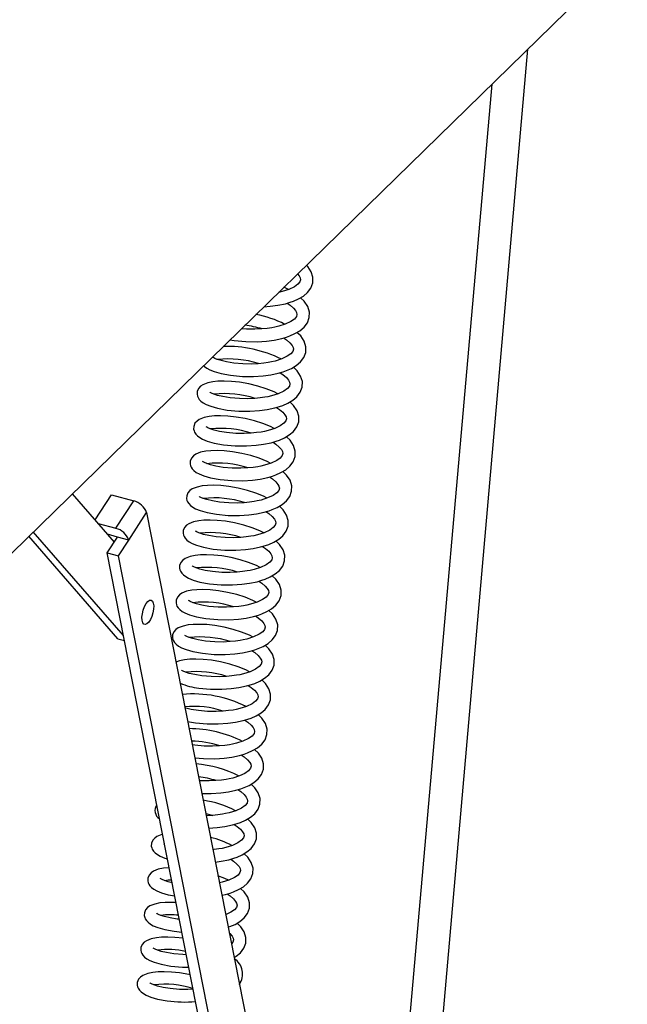
# Model space of a CAD drawing. Units: millimetres. Extents: x 337 to 7065, y -279 to 4473.
# Drawn here: x 6373 to 6544, y 3326 to 3603 of the extents above; entities that cross this region are included whole.
import ezdxf

# ---------------------------------------------------------------- set-up
doc = ezdxf.new("R2010")
doc.units = ezdxf.units.MM
doc.header["$LTSCALE"] = 20
doc.linetypes.add('SLD-Durchgehend', pattern=[0])

msp = doc.modelspace()

# ---------------------------------------------------------------- linework, layer by layer
at = {"color": 7, "linetype": 'SLD-Durchgehend', "lineweight": 25}
for p, q in [((6544.39, 3622.23), (6051.7, 3141.35)), ((6435.11, 2668.32), (6516.45, 3594.96)), ((6425.33, 2661.94), (6506.36, 3585.11)), ((6432.63, 3513.15), (6433.81, 3512.93)), ((6388.26, 3469.85), (6400.07, 3456.24)), ((6394.67, 3462.47), (6399.27, 3469.53)), ((6399.27, 3469.53), (6405.55, 3467.82)), ((6400.52, 3460.11), (6405.55, 3467.82)), ((6404.14, 3456.81), (6409.17, 3464.53)), ((6409.17, 3464.53), (6454.3, 3235.05)), ((6395.54, 3461.46), (6400.52, 3460.11)), ((6401.06, 3429.06), (6376.03, 3457.9)), ((6402.68, 3429.96), (6377.32, 3459.17)), ((6398.1, 3453.23), (6401, 3457.67)), ((6401, 3457.67), (6398.17, 3458.44)), ((6404.14, 3456.81), (6401, 3457.67)), ((6401.24, 3452.38), (6404.14, 3456.81)), ((6398.1, 3453.23), (6401.24, 3452.38)), ((6445.23, 3213.59), (6398.1, 3453.23)), ((6446.89, 3220.3), (6401.24, 3452.38)), ((6401.06, 3429.06), (6402.96, 3428.55)), ((6420.72, 3405.81), (6422.9, 3405.4)), ((6416.95, 3346.74), (6419.09, 3346.54))]:
    msp.add_line(p, q, dxfattribs=at)
at = {"color": 7, "linetype": 'SLD-Durchgehend', "lineweight": 25, "flags": 128}
for points in [[(6442.16, 3522.45), (6443.92, 3522.57), (6446.07, 3522.86), (6448.21, 3523.31), (6449.56, 3523.7), (6450.49, 3524.03), (6451.9, 3524.66), (6453.27, 3525.47), (6454.46, 3526.47), (6455.4, 3527.72), (6455.93, 3529.17), (6455.97, 3530.73), (6455.48, 3532.29), (6454.5, 3533.77), (6454.13, 3534.13)], [(6451.61, 3531.68), (6452.07, 3531.14), (6452.37, 3530.58), (6452.47, 3530.04), (6452.3, 3529.45), (6451.75, 3528.77), (6450.74, 3528.05), (6449.18, 3527.31), (6447.33, 3526.72), (6446.29, 3526.48)], [(6449.07, 3527.27), (6448, 3527.82), (6447.76, 3527.92)], [(6433.81, 3512.93), (6437.1, 3512.63), (6440.24, 3512.61), (6442.93, 3512.79), (6445.08, 3513.08), (6447.21, 3513.53), (6448.57, 3513.93), (6449.49, 3514.26), (6450.91, 3514.89), (6452.28, 3515.7), (6453.46, 3516.69), (6454.41, 3517.95), (6454.94, 3519.4), (6454.98, 3520.96), (6454.49, 3522.51), (6453.51, 3523.99), (6452.47, 3525)], [(6448.7, 3523.45), (6449.52, 3522.9), (6450.47, 3522.08), (6451.07, 3521.36), (6451.37, 3520.81), (6451.47, 3520.27), (6451.31, 3519.67), (6450.76, 3519), (6449.75, 3518.27), (6448.19, 3517.53), (6446.34, 3516.94), (6445.28, 3516.7), (6444.41, 3516.54), (6443.1, 3516.36), (6441.6, 3516.21), (6439.63, 3516.11), (6437.26, 3516.14), (6435.83, 3516.27)], [(6432.82, 3503.16), (6436.11, 3502.85), (6439.25, 3502.83), (6441.94, 3503.02), (6444.09, 3503.3), (6446.22, 3503.76), (6447.58, 3504.15), (6448.5, 3504.48), (6449.92, 3505.11), (6451.29, 3505.92), (6452.47, 3506.92), (6453.41, 3508.17), (6453.95, 3509.62), (6453.98, 3511.18), (6453.5, 3512.74), (6452.52, 3514.22), (6451.48, 3515.22)], [(6447.71, 3513.68), (6448.53, 3513.12), (6449.48, 3512.3), (6450.08, 3511.59), (6450.38, 3511.03), (6450.48, 3510.49), (6450.32, 3509.9), (6449.77, 3509.22), (6448.76, 3508.5), (6447.19, 3507.76), (6445.34, 3507.17), (6444.28, 3506.92), (6443.42, 3506.77), (6442.11, 3506.58), (6440.6, 3506.43), (6438.64, 3506.34), (6436.27, 3506.37), (6433.68, 3506.6), (6431.66, 3506.93), (6430.12, 3507.3), (6429.07, 3507.64), (6428.41, 3507.92), (6428.06, 3508.12), (6427.91, 3508.21), (6427.91, 3508.17)], [(6425.23, 3505.93), (6425.47, 3505.68), (6426.13, 3505.19), (6426.93, 3504.74), (6428.21, 3504.21), (6430.15, 3503.66), (6432.82, 3503.16)], [(6431.83, 3493.38), (6435.12, 3493.07), (6438.26, 3493.06), (6440.95, 3493.24), (6443.1, 3493.53), (6445.23, 3493.98), (6446.58, 3494.37), (6447.51, 3494.71), (6448.93, 3495.34), (6450.29, 3496.15), (6451.48, 3497.14), (6452.42, 3498.39), (6452.95, 3499.85), (6452.99, 3501.4), (6452.51, 3502.96), (6451.52, 3504.44), (6450.48, 3505.45)], [(6446.09, 3497.95), (6445.03, 3498.49), (6442.84, 3499.37), (6440.5, 3500.11), (6437.91, 3500.76), (6435.33, 3501.21), (6433.02, 3501.45), (6430.98, 3501.53), (6429.26, 3501.5), (6427.81, 3501.36), (6426.36, 3501.06), (6425, 3500.51), (6424.35, 3500.07), (6423.78, 3499.42), (6423.43, 3498.57), (6423.4, 3497.82), (6423.52, 3497.27), (6423.68, 3496.9), (6424.01, 3496.4), (6424.48, 3495.91), (6425.13, 3495.41), (6425.94, 3494.96), (6427.22, 3494.44), (6429.15, 3493.88), (6431.83, 3493.38)], [(6446.72, 3503.9), (6447.54, 3503.35), (6448.49, 3502.53), (6449.09, 3501.81), (6449.39, 3501.25), (6449.49, 3500.72), (6449.33, 3500.12), (6448.78, 3499.44), (6447.76, 3498.72), (6446.2, 3497.98), (6444.35, 3497.39), (6443.29, 3497.15), (6442.43, 3496.99), (6441.12, 3496.8), (6439.61, 3496.66), (6437.65, 3496.56), (6435.28, 3496.59), (6432.68, 3496.82), (6430.66, 3497.16), (6429.13, 3497.52), (6428.07, 3497.86), (6427.42, 3498.15), (6427.07, 3498.34), (6426.92, 3498.44), (6426.92, 3498.4)], [(6445.73, 3494.12), (6446.55, 3493.57), (6447.5, 3492.75), (6448.1, 3492.03), (6448.4, 3491.48), (6448.5, 3490.94), (6448.34, 3490.35), (6447.79, 3489.67), (6446.77, 3488.94), (6445.21, 3488.2), (6443.36, 3487.62), (6442.3, 3487.37), (6441.43, 3487.21), (6440.12, 3487.03), (6438.62, 3486.88), (6436.65, 3486.79), (6434.29, 3486.82), (6431.69, 3487.04), (6429.67, 3487.38), (6428.14, 3487.74), (6427.08, 3488.09), (6426.43, 3488.37), (6426.08, 3488.57), (6425.93, 3488.66), (6425.93, 3488.62)], [(6430.83, 3483.61), (6434.13, 3483.3), (6437.26, 3483.28), (6439.96, 3483.47), (6442.1, 3483.75), (6444.24, 3484.2), (6445.59, 3484.6), (6446.52, 3484.93), (6447.94, 3485.56), (6449.3, 3486.37), (6450.49, 3487.36), (6451.43, 3488.62), (6451.96, 3490.07), (6452, 3491.63), (6451.51, 3493.19), (6450.53, 3494.66), (6449.49, 3495.67)], [(6445.1, 3488.17), (6444.04, 3488.72), (6441.85, 3489.59), (6439.51, 3490.34), (6436.92, 3490.98), (6434.33, 3491.43), (6432.03, 3491.67), (6429.99, 3491.76), (6428.27, 3491.72), (6426.82, 3491.58), (6425.37, 3491.28), (6424, 3490.73), (6423.36, 3490.29), (6422.79, 3489.65), (6422.44, 3488.8), (6422.4, 3488.04), (6422.53, 3487.5), (6422.69, 3487.12), (6423.01, 3486.63), (6423.48, 3486.13), (6424.14, 3485.63), (6424.94, 3485.19), (6426.23, 3484.66), (6428.16, 3484.11), (6430.83, 3483.61)], [(6429.84, 3473.83), (6433.13, 3473.52), (6436.27, 3473.51), (6438.96, 3473.69), (6441.11, 3473.98), (6443.25, 3474.43), (6444.6, 3474.82), (6445.53, 3475.15), (6446.94, 3475.78), (6448.31, 3476.59), (6449.5, 3477.59), (6450.44, 3478.84), (6450.97, 3480.29), (6451.01, 3481.85), (6450.52, 3483.41), (6449.54, 3484.89), (6448.5, 3485.89)], [(6444.11, 3478.39), (6443.05, 3478.94), (6440.85, 3479.82), (6438.52, 3480.56), (6435.93, 3481.2), (6433.34, 3481.66), (6431.04, 3481.89), (6429, 3481.98), (6427.28, 3481.94), (6425.83, 3481.8), (6424.38, 3481.5), (6423.01, 3480.95), (6422.37, 3480.51), (6421.8, 3479.87), (6421.45, 3479.02), (6421.41, 3478.27), (6421.53, 3477.72), (6421.7, 3477.34), (6422.02, 3476.85), (6422.49, 3476.36), (6423.15, 3475.86), (6423.95, 3475.41), (6425.24, 3474.89), (6427.17, 3474.33), (6429.84, 3473.83)], [(6444.74, 3484.35), (6445.56, 3483.8), (6446.51, 3482.98), (6447.11, 3482.26), (6447.41, 3481.7), (6447.51, 3481.16), (6447.34, 3480.57), (6446.79, 3479.89), (6445.78, 3479.17), (6444.22, 3478.43), (6442.37, 3477.84), (6441.31, 3477.6), (6440.44, 3477.44), (6439.13, 3477.25), (6437.63, 3477.11), (6435.66, 3477.01), (6433.29, 3477.04), (6430.7, 3477.27), (6428.68, 3477.6), (6427.15, 3477.97), (6426.09, 3478.31), (6425.44, 3478.6), (6425.09, 3478.79), (6424.94, 3478.88), (6424.93, 3478.84)], [(6443.75, 3474.57), (6444.57, 3474.02), (6445.51, 3473.2), (6446.12, 3472.48), (6446.41, 3471.93), (6446.52, 3471.39), (6446.35, 3470.79), (6445.8, 3470.12), (6444.79, 3469.39), (6443.23, 3468.65), (6441.38, 3468.06), (6440.32, 3467.82), (6439.45, 3467.66), (6438.14, 3467.48), (6436.64, 3467.33), (6434.67, 3467.23), (6432.3, 3467.26), (6429.71, 3467.49), (6427.69, 3467.83), (6426.16, 3468.19), (6425.1, 3468.54), (6424.44, 3468.82), (6424.09, 3469.01), (6423.95, 3469.11), (6423.94, 3469.07)], [(6428.85, 3464.05), (6432.14, 3463.75), (6435.28, 3463.73), (6437.97, 3463.91), (6440.12, 3464.2), (6442.26, 3464.65), (6443.61, 3465.05), (6444.54, 3465.38), (6445.95, 3466.01), (6447.32, 3466.82), (6448.51, 3467.81), (6449.45, 3469.07), (6449.98, 3470.52), (6450.02, 3472.08), (6449.53, 3473.63), (6448.55, 3475.11), (6447.51, 3476.12)], [(6443.12, 3468.62), (6442.05, 3469.17), (6439.86, 3470.04), (6437.53, 3470.79), (6434.94, 3471.43), (6432.35, 3471.88), (6430.05, 3472.12), (6428.01, 3472.21), (6426.29, 3472.17), (6424.83, 3472.03), (6423.38, 3471.73), (6422.02, 3471.18), (6421.38, 3470.74), (6420.81, 3470.1), (6420.46, 3469.25), (6420.42, 3468.49), (6420.54, 3467.95), (6420.71, 3467.57), (6421.03, 3467.07), (6421.5, 3466.58), (6422.16, 3466.08), (6422.96, 3465.64), (6424.25, 3465.11), (6426.18, 3464.56), (6428.85, 3464.05)], [(6427.86, 3454.28), (6431.15, 3453.97), (6434.29, 3453.95), (6436.98, 3454.14), (6439.13, 3454.42), (6441.26, 3454.88), (6442.62, 3455.27), (6443.54, 3455.6), (6444.96, 3456.23), (6446.33, 3457.04), (6447.51, 3458.04), (6448.45, 3459.29), (6448.99, 3460.74), (6449.02, 3462.3), (6448.54, 3463.86), (6447.56, 3465.34), (6446.52, 3466.34)], [(6442.75, 3464.8), (6443.57, 3464.24), (6444.52, 3463.42), (6445.12, 3462.71), (6445.42, 3462.15), (6445.52, 3461.61), (6445.36, 3461.02), (6444.81, 3460.34), (6443.8, 3459.62), (6442.24, 3458.88), (6440.38, 3458.29), (6439.32, 3458.04), (6438.46, 3457.89), (6437.15, 3457.7), (6435.65, 3457.55), (6433.68, 3457.46), (6431.31, 3457.49), (6428.72, 3457.72), (6426.7, 3458.05), (6425.16, 3458.42), (6424.11, 3458.76), (6423.45, 3459.04), (6423.1, 3459.24), (6422.95, 3459.33), (6422.95, 3459.29)], [(6442.12, 3458.84), (6441.06, 3459.39), (6438.87, 3460.27), (6436.54, 3461.01), (6433.94, 3461.65), (6431.36, 3462.1), (6429.05, 3462.34), (6427.02, 3462.43), (6425.3, 3462.39), (6423.84, 3462.25), (6422.39, 3461.95), (6421.03, 3461.4), (6420.39, 3460.96), (6419.82, 3460.32), (6419.46, 3459.47), (6419.43, 3458.72), (6419.55, 3458.17), (6419.71, 3457.79), (6420.04, 3457.3), (6420.51, 3456.8), (6421.17, 3456.31), (6421.97, 3455.86), (6423.25, 3455.33), (6425.19, 3454.78), (6427.86, 3454.28)], [(6441.76, 3455.02), (6442.58, 3454.47), (6443.53, 3453.65), (6444.13, 3452.93), (6444.43, 3452.37), (6444.53, 3451.84), (6444.37, 3451.24), (6443.82, 3450.56), (6442.81, 3449.84), (6441.24, 3449.1), (6439.39, 3448.51), (6438.33, 3448.27), (6437.47, 3448.11), (6436.16, 3447.92), (6434.65, 3447.78), (6432.69, 3447.68), (6430.32, 3447.71), (6427.72, 3447.94), (6425.7, 3448.28), (6424.17, 3448.64), (6423.12, 3448.98), (6422.46, 3449.27), (6422.11, 3449.46), (6421.96, 3449.56), (6421.96, 3449.52)], [(6426.87, 3444.5), (6430.16, 3444.19), (6433.3, 3444.18), (6435.99, 3444.36), (6438.14, 3444.65), (6440.27, 3445.1), (6441.63, 3445.49), (6442.55, 3445.83), (6443.97, 3446.46), (6445.33, 3447.27), (6446.52, 3448.26), (6447.46, 3449.51), (6448, 3450.97), (6448.03, 3452.52), (6447.55, 3454.08), (6446.57, 3455.56), (6445.52, 3456.57)], [(6441.13, 3449.07), (6440.07, 3449.61), (6437.88, 3450.49), (6435.54, 3451.23), (6432.95, 3451.88), (6430.37, 3452.33), (6428.06, 3452.57), (6426.02, 3452.65), (6424.3, 3452.62), (6422.85, 3452.48), (6421.4, 3452.18), (6420.04, 3451.63), (6419.4, 3451.19), (6418.83, 3450.54), (6418.47, 3449.69), (6418.44, 3448.94), (6418.56, 3448.39), (6418.72, 3448.02), (6419.05, 3447.52), (6419.52, 3447.03), (6420.17, 3446.53), (6420.98, 3446.08), (6422.26, 3445.56), (6424.2, 3445), (6426.87, 3444.5)], [(6425.87, 3434.73), (6429.17, 3434.42), (6432.3, 3434.4), (6435, 3434.59), (6437.14, 3434.87), (6439.28, 3435.32), (6440.63, 3435.72), (6441.56, 3436.05), (6442.98, 3436.68), (6444.34, 3437.49), (6445.53, 3438.48), (6446.47, 3439.74), (6447, 3441.19), (6447.04, 3442.75), (6446.55, 3444.31), (6445.57, 3445.78), (6444.53, 3446.79)], [(6440.77, 3445.24), (6441.59, 3444.69), (6442.54, 3443.87), (6443.14, 3443.15), (6443.44, 3442.6), (6443.54, 3442.06), (6443.38, 3441.47), (6442.83, 3440.79), (6441.81, 3440.06), (6440.25, 3439.32), (6438.4, 3438.74), (6437.34, 3438.49), (6436.48, 3438.33), (6435.17, 3438.15), (6433.66, 3438), (6431.7, 3437.91), (6429.33, 3437.93), (6426.73, 3438.16), (6424.71, 3438.5), (6423.18, 3438.86), (6422.12, 3439.21), (6421.47, 3439.49), (6421.12, 3439.69), (6420.97, 3439.78), (6420.97, 3439.74)], [(6440.14, 3439.29), (6439.08, 3439.84), (6436.89, 3440.71), (6434.55, 3441.46), (6431.96, 3442.1), (6429.37, 3442.55), (6427.07, 3442.79), (6425.03, 3442.88), (6423.31, 3442.84), (6421.86, 3442.7), (6420.41, 3442.4), (6419.05, 3441.85), (6418.4, 3441.41), (6417.83, 3440.77), (6417.48, 3439.92), (6417.45, 3439.16), (6417.57, 3438.62), (6417.73, 3438.24), (6418.05, 3437.75), (6418.53, 3437.25), (6419.18, 3436.75), (6419.98, 3436.31), (6421.27, 3435.78), (6423.2, 3435.23), (6425.87, 3434.73)], [(6409.05, 3438.92), (6409.54, 3439.52), (6410.02, 3439.86), (6410.47, 3439.9), (6410.83, 3439.63), (6411.07, 3439.08), (6411.18, 3438.3), (6411.14, 3437.36), (6410.96, 3436.34), (6410.65, 3435.33), (6410.24, 3434.42), (6409.77, 3433.7), (6409.27, 3433.22), (6408.8, 3433.03), (6408.4, 3433.15), (6408.09, 3433.56), (6407.91, 3434.23), (6407.88, 3435.1), (6407.99, 3436.1), (6408.24, 3437.12), (6408.6, 3438.09), (6409.05, 3438.92)], [(6439.78, 3435.47), (6440.6, 3434.92), (6441.55, 3434.1), (6442.15, 3433.38), (6442.45, 3432.82), (6442.55, 3432.28), (6442.39, 3431.69), (6441.84, 3431.01), (6440.82, 3430.29), (6439.26, 3429.55), (6437.41, 3428.96), (6436.35, 3428.72), (6435.48, 3428.56), (6434.17, 3428.37), (6432.67, 3428.23), (6430.7, 3428.13), (6428.34, 3428.16), (6425.74, 3428.39), (6423.72, 3428.72), (6422.19, 3429.09), (6421.13, 3429.43), (6420.48, 3429.72), (6420.13, 3429.91), (6419.98, 3430), (6419.97, 3429.96)], [(6424.88, 3424.95), (6428.18, 3424.64), (6431.31, 3424.63), (6434, 3424.81), (6436.15, 3425.1), (6438.29, 3425.55), (6439.64, 3425.94), (6440.57, 3426.27), (6441.98, 3426.9), (6443.35, 3427.71), (6444.54, 3428.71), (6445.48, 3429.96), (6446.01, 3431.41), (6446.05, 3432.97), (6445.56, 3434.53), (6444.58, 3436.01), (6443.54, 3437.01)], [(6439.15, 3429.51), (6438.09, 3430.06), (6435.89, 3430.94), (6433.56, 3431.68), (6430.97, 3432.32), (6428.38, 3432.78), (6426.08, 3433.01), (6424.04, 3433.1), (6422.32, 3433.06), (6420.87, 3432.92), (6419.42, 3432.62), (6418.05, 3432.07), (6417.41, 3431.63), (6416.84, 3430.99), (6416.49, 3430.14), (6416.45, 3429.39), (6416.58, 3428.84), (6416.74, 3428.46), (6417.06, 3427.97), (6417.53, 3427.48), (6418.19, 3426.98), (6418.99, 3426.53), (6420.28, 3426.01), (6422.21, 3425.45), (6424.88, 3424.95)], [(6423.89, 3415.17), (6427.18, 3414.87), (6430.32, 3414.85), (6433.01, 3415.03), (6435.16, 3415.32), (6437.3, 3415.77), (6438.65, 3416.17), (6439.58, 3416.5), (6440.99, 3417.13), (6442.36, 3417.94), (6443.55, 3418.93), (6444.49, 3420.19), (6445.02, 3421.64), (6445.06, 3423.2), (6444.57, 3424.75), (6443.59, 3426.23), (6442.55, 3427.24)], [(6438.79, 3425.69), (6439.61, 3425.14), (6440.56, 3424.32), (6441.16, 3423.6), (6441.46, 3423.05), (6441.56, 3422.51), (6441.39, 3421.91), (6440.84, 3421.24), (6439.83, 3420.51), (6438.27, 3419.77), (6436.42, 3419.18), (6435.36, 3418.94), (6434.49, 3418.78), (6433.18, 3418.6), (6431.68, 3418.45), (6429.71, 3418.35), (6427.34, 3418.38), (6424.75, 3418.61), (6422.73, 3418.95), (6421.2, 3419.31), (6420.14, 3419.66), (6419.48, 3419.94), (6419.13, 3420.13), (6418.99, 3420.23), (6418.98, 3420.19)], [(6438.16, 3419.74), (6437.09, 3420.29), (6434.9, 3421.16), (6432.57, 3421.91), (6429.98, 3422.55), (6427.39, 3423), (6425.09, 3423.24), (6423.05, 3423.32), (6421.33, 3423.29), (6419.87, 3423.15), (6418.43, 3422.85), (6417.44, 3422.45)], [(6437.79, 3415.92), (6438.61, 3415.36), (6439.56, 3414.54), (6440.16, 3413.83), (6440.46, 3413.27), (6440.57, 3412.73), (6440.4, 3412.14), (6439.85, 3411.46), (6438.84, 3410.74), (6437.28, 3410), (6435.43, 3409.41), (6434.37, 3409.16), (6433.5, 3409), (6432.19, 3408.82), (6430.69, 3408.67), (6428.72, 3408.58), (6426.35, 3408.61), (6423.76, 3408.84), (6421.74, 3409.17), (6420.21, 3409.54), (6419.97, 3409.61)], [(6422.9, 3405.4), (6426.19, 3405.09), (6429.33, 3405.07), (6432.02, 3405.26), (6434.17, 3405.54), (6436.3, 3406), (6437.66, 3406.39), (6438.59, 3406.72), (6440, 3407.35), (6441.37, 3408.16), (6442.55, 3409.16), (6443.5, 3410.41), (6444.03, 3411.86), (6444.07, 3413.42), (6443.58, 3414.98), (6442.6, 3416.46), (6441.56, 3417.46)], [(6422.73, 3395.54), (6425.2, 3395.31), (6428.34, 3395.3), (6431.03, 3395.48), (6433.18, 3395.77), (6435.31, 3396.22), (6436.67, 3396.61), (6437.59, 3396.95), (6439.01, 3397.58), (6440.38, 3398.39), (6441.56, 3399.38), (6442.5, 3400.63), (6443.04, 3402.09), (6443.07, 3403.64), (6442.59, 3405.2), (6441.61, 3406.68), (6440.57, 3407.69)], [(6436.8, 3406.14), (6437.62, 3405.59), (6438.57, 3404.77), (6439.17, 3404.05), (6439.47, 3403.49), (6439.57, 3402.96), (6439.41, 3402.36), (6438.86, 3401.68), (6437.85, 3400.96), (6436.28, 3400.22), (6434.43, 3399.63), (6433.37, 3399.39), (6432.51, 3399.23), (6431.2, 3399.04), (6429.69, 3398.9), (6427.73, 3398.8), (6425.36, 3398.83), (6422.77, 3399.06), (6422.02, 3399.18)], [(6435.81, 3396.36), (6436.63, 3395.81), (6437.58, 3394.99), (6438.18, 3394.27), (6438.48, 3393.72), (6438.58, 3393.18), (6438.42, 3392.59), (6437.87, 3391.91), (6436.85, 3391.18), (6435.29, 3390.44), (6433.44, 3389.86), (6432.38, 3389.61), (6431.52, 3389.45), (6430.21, 3389.27), (6428.7, 3389.12), (6426.74, 3389.03), (6424.37, 3389.05), (6424, 3389.09)], [(6424.7, 3385.54), (6427.35, 3385.52), (6430.04, 3385.71), (6432.19, 3385.99), (6434.32, 3386.44), (6435.67, 3386.84), (6436.6, 3387.17), (6438.02, 3387.8), (6439.38, 3388.61), (6440.57, 3389.6), (6441.51, 3390.86), (6442.05, 3392.31), (6442.08, 3393.87), (6441.6, 3395.43), (6440.61, 3396.9), (6439.57, 3397.91)], [(6426.62, 3375.76), (6429.05, 3375.93), (6431.19, 3376.22), (6433.33, 3376.67), (6434.68, 3377.06), (6435.61, 3377.39), (6437.03, 3378.02), (6438.39, 3378.83), (6439.58, 3379.83), (6440.52, 3381.08), (6441.05, 3382.53), (6441.09, 3384.09), (6440.6, 3385.65), (6439.62, 3387.13), (6438.58, 3388.13)], [(6434.82, 3386.59), (6435.64, 3386.04), (6436.59, 3385.22), (6437.19, 3384.5), (6437.49, 3383.94), (6437.59, 3383.4), (6437.43, 3382.81), (6436.88, 3382.13), (6435.86, 3381.41), (6434.3, 3380.67), (6432.45, 3380.08), (6431.39, 3379.84), (6430.52, 3379.68), (6429.21, 3379.49), (6427.71, 3379.35), (6425.94, 3379.26)], [(6425.82, 3379.86), (6427.23, 3379.53), (6427.79, 3379.35)], [(6433.83, 3376.81), (6434.65, 3376.26), (6435.6, 3375.44), (6436.2, 3374.72), (6436.5, 3374.17), (6436.6, 3373.63), (6436.43, 3373.03), (6435.88, 3372.36), (6434.87, 3371.63), (6433.31, 3370.89), (6431.46, 3370.3), (6430.4, 3370.06), (6429.53, 3369.9), (6428.22, 3369.72), (6427.82, 3369.68)], [(6428.5, 3366.21), (6430.2, 3366.44), (6432.34, 3366.89), (6433.69, 3367.29), (6434.62, 3367.62), (6436.03, 3368.25), (6437.4, 3369.06), (6438.59, 3370.05), (6439.53, 3371.31), (6440.06, 3372.76), (6440.1, 3374.31), (6439.61, 3375.87), (6438.63, 3377.35), (6437.59, 3378.36)], [(6413.68, 3374.01), (6413.47, 3373.97), (6412.1, 3373.42), (6411.46, 3372.98), (6410.89, 3372.34), (6410.54, 3371.49), (6410.5, 3370.73), (6410.63, 3370.19), (6410.79, 3369.81), (6411.11, 3369.31), (6411.58, 3368.82), (6412.24, 3368.32), (6413.04, 3367.88), (6414.33, 3367.35), (6415.03, 3367.15)], [(6414.23, 3371.22), (6414.18, 3371.25), (6414.03, 3371.35), (6414.02, 3371.31)], [(6430.33, 3356.9), (6431.35, 3357.12), (6432.7, 3357.51), (6433.63, 3357.84), (6435.04, 3358.47), (6436.41, 3359.28), (6437.6, 3360.28), (6438.54, 3361.53), (6439.07, 3362.98), (6439.11, 3364.54), (6438.62, 3366.1), (6437.64, 3367.58), (6436.6, 3368.58)], [(6432.84, 3367.04), (6433.66, 3366.48), (6434.6, 3365.66), (6435.21, 3364.95), (6435.5, 3364.39), (6435.61, 3363.85), (6435.44, 3363.26), (6434.89, 3362.58), (6433.88, 3361.86), (6432.32, 3361.12), (6430.47, 3360.53), (6429.66, 3360.34)], [(6415.53, 3364.64), (6415.38, 3364.63), (6413.92, 3364.49), (6412.47, 3364.19), (6411.11, 3363.64), (6410.47, 3363.2), (6409.9, 3362.56), (6409.55, 3361.71), (6409.51, 3360.96), (6409.63, 3360.41), (6409.8, 3360.03), (6410.12, 3359.54), (6410.59, 3359.04), (6411.25, 3358.55), (6412.05, 3358.1), (6413.34, 3357.57), (6415.27, 3357.02), (6417.09, 3356.68)], [(6416.36, 3360.39), (6415.25, 3360.66), (6414.19, 3361), (6413.53, 3361.28), (6413.18, 3361.48), (6413.04, 3361.57), (6413.03, 3361.53)], [(6432.21, 3361.08), (6431.14, 3361.63), (6429.26, 3362.38)], [(6432.11, 3347.88), (6432.63, 3348.07), (6434.05, 3348.7), (6435.42, 3349.51), (6436.6, 3350.5), (6437.54, 3351.75), (6438.08, 3353.21), (6438.11, 3354.76), (6437.63, 3356.32), (6436.65, 3357.8), (6435.61, 3358.81)], [(6417.46, 3354.84), (6416.11, 3354.89), (6414.39, 3354.86), (6412.93, 3354.72), (6411.48, 3354.41), (6410.12, 3353.87), (6409.48, 3353.42), (6408.91, 3352.78), (6408.55, 3351.93), (6408.52, 3351.18), (6408.64, 3350.63), (6408.8, 3350.26), (6409.13, 3349.76), (6409.6, 3349.27), (6410.26, 3348.77), (6411.06, 3348.32), (6412.34, 3347.8), (6414.28, 3347.24), (6416.95, 3346.74)], [(6431.84, 3357.26), (6432.66, 3356.71), (6433.61, 3355.89), (6434.21, 3355.17), (6434.51, 3354.61), (6434.61, 3354.08), (6434.45, 3353.48), (6433.9, 3352.8), (6432.89, 3352.08), (6431.42, 3351.38)], [(6418.38, 3350.13), (6417.81, 3350.18), (6415.79, 3350.52), (6414.25, 3350.88), (6413.2, 3351.22), (6412.54, 3351.51), (6412.19, 3351.7), (6412.04, 3351.8), (6412.04, 3351.76)], [(6433.79, 3339.35), (6434.42, 3339.73), (6435.61, 3340.72), (6436.55, 3341.98), (6437.09, 3343.43), (6437.12, 3344.99), (6436.64, 3346.55), (6435.66, 3348.02), (6434.61, 3349.03)], [(6432.42, 3346.28), (6432.62, 3346.11), (6433.22, 3345.39), (6433.52, 3344.84), (6433.62, 3344.3), (6433.46, 3343.71), (6433.03, 3343.18)], [(6419.43, 3344.79), (6417.15, 3345.03), (6415.11, 3345.12), (6413.39, 3345.08), (6411.94, 3344.94), (6410.49, 3344.64), (6409.13, 3344.09), (6408.49, 3343.65), (6407.92, 3343.01), (6407.56, 3342.16), (6407.53, 3341.4), (6407.65, 3340.86), (6407.81, 3340.48), (6408.14, 3339.99), (6408.61, 3339.49), (6409.26, 3338.99), (6410.07, 3338.55), (6411.35, 3338.02), (6413.29, 3337.47), (6415.96, 3336.97)], [(6420.34, 3340.16), (6419.41, 3340.17), (6416.81, 3340.4), (6414.79, 3340.74), (6413.26, 3341.1), (6412.21, 3341.45), (6411.55, 3341.73), (6411.2, 3341.93), (6411.05, 3342.02), (6411.05, 3341.98)], [(6421.46, 3334.46), (6421.05, 3334.56), (6418.46, 3335.02), (6416.16, 3335.25), (6414.12, 3335.34), (6412.4, 3335.3), (6410.95, 3335.16), (6409.5, 3334.86), (6408.14, 3334.31), (6407.49, 3333.87), (6406.92, 3333.23), (6406.57, 3332.38), (6406.54, 3331.63), (6406.66, 3331.08), (6406.82, 3330.7), (6407.14, 3330.21), (6407.62, 3329.72), (6408.27, 3329.22), (6409.08, 3328.77), (6410.36, 3328.25), (6412.29, 3327.69), (6414.96, 3327.19)], [(6415.96, 3336.97), (6419.25, 3336.66), (6421.03, 3336.65)], [(6422.25, 3330.44), (6420.79, 3330.37), (6418.42, 3330.4), (6415.82, 3330.63), (6413.8, 3330.96), (6412.27, 3331.33), (6411.21, 3331.67), (6410.56, 3331.96), (6410.21, 3332.15), (6410.06, 3332.24), (6410.06, 3332.2)]]:
    msp.add_lwpolyline(points, dxfattribs=at)
at = {"color": 7, "linetype": 'SLD-Durchgehend', "lineweight": 25}
for centre, radius, start, end in [((6434.29, 3490.65), 30.18, 62.8245, 79.1926), ((6433.89, 3491.53), 25.88, 72.4884, 83.476), ((6431.76, 3476.7), 34.6, 63.7189, 91.7314), ((6432.18, 3480.18), 27.6, 72.0555, 96.3282), ((6431.19, 3470.41), 27.6, 72.0556, 96.328), ((6430.2, 3460.63), 27.6, 72.0555, 96.3282), ((6429.21, 3450.85), 27.6, 72.0555, 96.3282), ((6428.22, 3441.08), 27.6, 72.0554, 96.3283), ((6404.36, 3462.88), 5.08, 18.8958, 76.4631), ((6399.33, 3455.17), 5.08, 18.8964, 76.4625), ((6427.22, 3431.3), 27.6, 72.0556, 96.3281), ((6426.23, 3421.53), 27.6, 72.0556, 96.3281), ((6425.24, 3411.75), 27.6, 72.0558, 96.3279), ((6424.25, 3401.97), 27.6, 72.0563, 96.3274), ((6423.26, 3392.2), 27.6, 72.0556, 96.3281), ((6425.99, 3434.62), 19.56, 247.8352, 263.835), ((6422.12, 3380.03), 33.5, 63.3136, 94.9645), ((6422.23, 3382.35), 27.68, 72.0436, 94.8281), ((6420.73, 3368.75), 35.02, 63.8404, 89.3716), ((6421.23, 3372.09), 28.15, 72.3193, 88.8097), ((6420.66, 3361.95), 31.95, 62.9608, 85.6581), ((6420.84, 3363.85), 26.5, 72.5482, 83.6081), ((6414.18, 3380.7), 2.66, 142.9005, 239.3519), ((6420.5, 3354.11), 29.85, 62.6917, 81.1622), ((6421.23, 3348.3), 25.54, 62.0481, 76.6142), ((6415.91, 3352.66), 8.48, 87.9501, 101.2316), ((6415.9, 3334.16), 17.24, 82.4618, 98.7665), ((6415.29, 3318.73), 22.89, 77.7254, 97.5567), ((6430.97, 3334.72), 5.19, 325.8907, 56.3616), ((6414.48, 3306.01), 25.84, 72.5909, 97.0984), ((6419.89, 3361.58), 34.74, 261.8415, 275.0219)]:
    msp.add_arc(centre, radius, start, end, dxfattribs=at)

doc.saveas('drawing.dxf')
